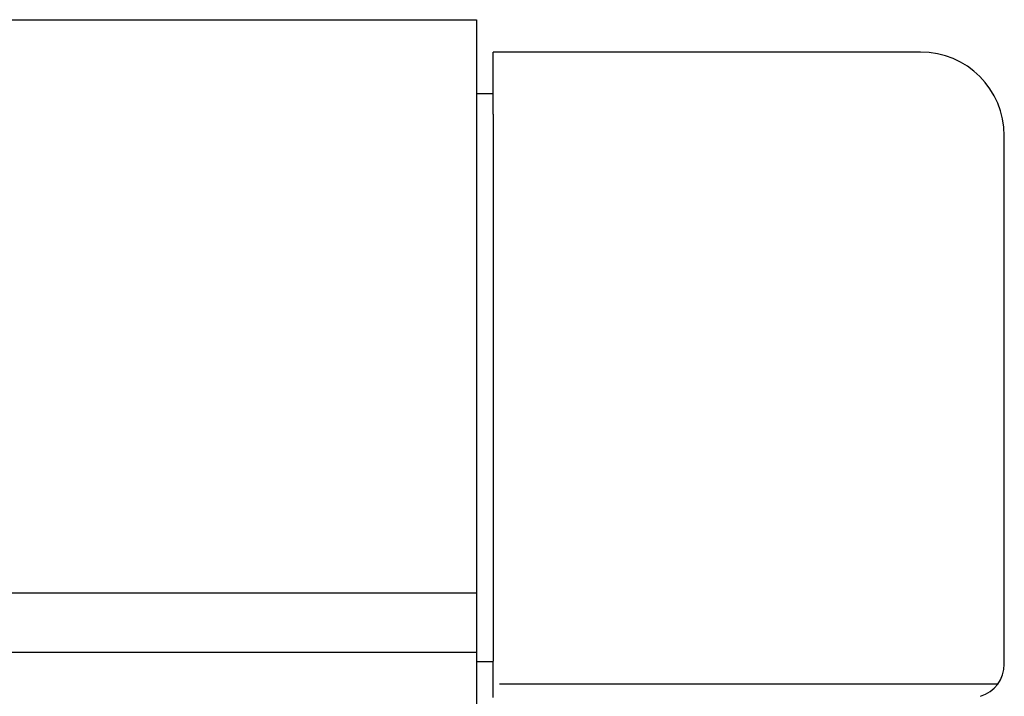
# Model space of a CAD drawing. Extents: x 543 to 20719, y 184 to 14052.
# Drawn here: x 3758 to 3817, y 13164 to 13205 of the extents above; entities that cross this region are included whole.
import ezdxf

# ---------------------------------------------------------------- set-up
doc = ezdxf.new("R2010")
doc.units = 0
doc.header["$LTSCALE"] = 50
doc.header["$MEASUREMENT"] = 0
doc.layers.add('鼻隠し前', color=1, linetype='CONTINUOUS')
doc.layers.add('鼻隠し前コーナー樹脂', color=4, linetype='CONTINUOUS')

msp = doc.modelspace()

# ---------------------------------------------------------------- linework, layer by layer
at = {"layer": '鼻隠し前'}
for p, q in [((1570, 13204.688), (3785, 13204.688)), ((3785, 13204.688), (3785, 13063.916)), ((1570, 13170.498), (3785, 13170.498)), ((1570, 13166.974), (3785, 13166.974))]:
    msp.add_line(p, q, dxfattribs=at)
at = {"layer": '鼻隠し前コーナー樹脂', "linetype": 'Continuous'}
for p, q in [((3786, 13199.057), (3786, 13202.761)), ((3811.5, 13202.761), (3786, 13202.761)), ((3786, 13200.272), (3785, 13200.272)), ((3786, 13199.057), (3786, 13166.434)), ((3816.5, 13166.254), (3816.5, 13197.761)), ((3785, 13166.39), (3785, 13158.035)), ((3786, 13166.39), (3785, 13166.39)), ((3786, 13164.265), (3786, 13166.434)), ((3816.105, 13165.055), (3786.384, 13165.055))]:
    msp.add_line(p, q, dxfattribs=at)
for centre, radius, start, end in [((3811.5, 13197.761), 5, 0, 90), ((3814.5, 13166.249), 2, 286.69924, 0)]:
    msp.add_arc(centre, radius, start, end, dxfattribs=at)

doc.saveas('drawing.dxf')
